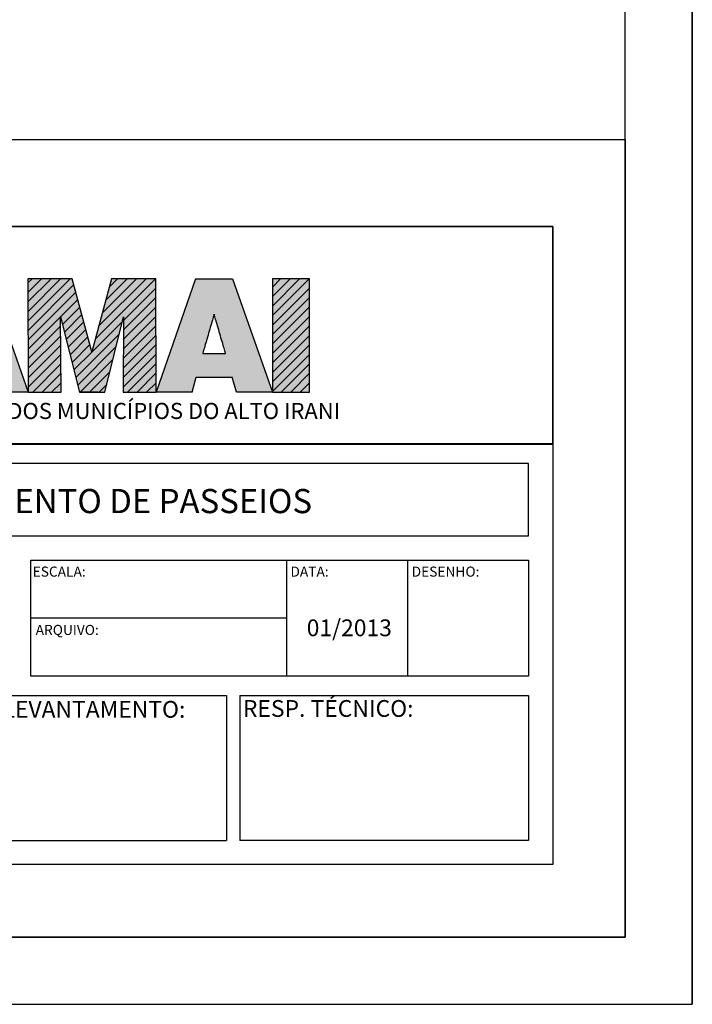
# Model space of a CAD drawing. Units: inches. Extents: x 1454 to 5423, y -203 to 391.
# Drawn here: x 5322 to 5423, y -203 to -56 of the extents above; entities that cross this region are included whole.
import ezdxf

# ---------------------------------------------------------------- set-up
doc = ezdxf.new("R2010")
doc.units = ezdxf.units.IN
doc.header["$MEASUREMENT"] = 0
doc.linetypes.add('CONTINUO', pattern=[0])
doc.layers.add('TG', color=7, linetype='CONTINUO')
doc.styles.get("Standard").update_dxf_attribs({"font": 'swissc.ttf'})
doc.styles.add('tGSwis721 BT1', font='swissi.ttf', dxfattribs={"height": 0.001555})
doc.styles.add('tGSwis721 Cn BT10', font='swissci.ttf', dxfattribs={"height": 0.0018})
doc.styles.add('tGSwis721 Cn BT13', font='swissci.ttf', dxfattribs={"height": 0.002})
doc.styles.add('tGSwis721 Cn BT14', font='swissci.ttf', dxfattribs={"height": 0.002})
doc.styles.add('tGSwis721 Cn BT2', font='swissci.ttf', dxfattribs={"height": 0.002})
doc.styles.add('tGSwis721 Cn BT21', font='swissci.ttf', dxfattribs={"height": 0.00144})
doc.styles.add('tGSwis721 Cn BT3', font='swissci.ttf', dxfattribs={"height": 0.002})
doc.styles.add('tGSwis721 Cn BT9', font='swissci.ttf', dxfattribs={"height": 0.0018})

# ---------------------------------------------------------------- blocks, each defined once
blk = doc.blocks.new('462937C7ACA7482F12CECC')
at = {"color": 7, "linetype": 'CONTINUO', "flags": 128}
for points in [[(-8.527, 8.443), (-8.837, 8.134)], [(-7.82, 8.444), (-8.835, 7.428)], [(-7.113, 8.444), (-8.833, 6.723)], [(-6.405, 8.444), (-8.831, 6.018)], [(-5.698, 8.444), (-8.83, 5.313)], [(0.666, 8.444), (-3.803, 3.975)], [(-0.041, 8.444), (-3.547, 4.939)], [(-0.749, 8.444), (-3.29, 5.903)], [(-1.456, 8.444), (-3.033, 6.867)], [(-2.163, 8.444), (-2.776, 7.83)], [(-5.419, 8.016), (-8.828, 4.607)], [(-5.269, 7.459), (-8.826, 3.902)], [(0.682, 7.753), (-1.728, 5.343)], [(-6.407, 5.614), (-5.118, 6.902)], [(-1.73, 4.634), (0.684, 7.048)], [(-6.264, 5.049), (-4.968, 6.345)], [(-1.733, 3.924), (0.687, 6.343)], [(-6.411, 5.61), (-8.824, 3.197)], [(-6.122, 4.484), (-4.818, 5.789)], [(-5.98, 3.92), (-4.668, 5.232)], [(-4.06, 3.011), (-1.82, 5.251)], [(-1.735, 3.214), (0.689, 5.639)], [(-6.405, 4.909), (-8.822, 2.491)], [(-5.837, 3.355), (-4.517, 4.675)], [(-1.738, 2.505), (0.691, 4.934)], [(-6.398, 4.208), (-8.82, 1.786)], [(-5.695, 2.79), (-4.367, 4.118)], [(-2.049, 4.315), (-5.268, 1.096)], [(-1.74, 1.795), (0.693, 4.229)], [(-6.392, 3.507), (-8.819, 1.081)], [(-5.553, 2.225), (-4.217, 3.561)], [(-4.064, 3.007), (-5.41, 1.661)], [(-2.278, 3.378), (-5.126, 0.531)], [(-1.743, 1.086), (0.696, 3.524)], [(-6.386, 2.806), (-8.817, 0.376)], [(-2.507, 2.442), (-4.95, 0)], [(-1.745, 0.376), (0.698, 2.819)], [(-6.38, 2.106), (-8.483, 0.002)], [(-2.736, 1.506), (-4.243, 0)], [(-1.414, 0), (0.7, 2.114)], [(-6.374, 1.405), (-7.777, 0.001)], [(-0.707, 0), (0.703, 1.41)], [(-7.07, 0.001), (-6.367, 0.704)], [(-6.364, 0), (-6.361, 0.003)], [(-2.965, 0.57), (-3.535, 0)], [(0, 0), (0.705, 0.705)]]:
    blk.add_lwpolyline(points, dxfattribs=at)
blk = doc.blocks.new('6E9EF6FB8FBD4ABC12CECC')
at = {"color": 7, "linetype": 'CONTINUO', "flags": 128}
for points in [[(-2.075, 7.825), (-1.456, 8.443)], [(-2.073, 7.119), (-0.749, 8.443)], [(-2.071, 6.414), (-0.042, 8.443)], [(-2.07, 5.709), (0.665, 8.443)], [(-2.068, 5.003), (0.688, 7.759)], [(-2.066, 4.298), (0.69, 7.054)], [(-2.064, 3.593), (0.691, 6.348)], [(-2.062, 2.887), (0.693, 5.643)], [(-2.061, 2.182), (0.695, 4.937)], [(-2.059, 1.477), (0.696, 4.232)], [(-2.057, 0.771), (0.698, 3.527)], [(-2.055, 0.066), (0.7, 2.821)], [(-1.413, 0.001), (0.702, 2.116)], [(-0.707, 0), (0.703, 1.41)], [(0, 0), (0.705, 0.705)]]:
    blk.add_lwpolyline(points, dxfattribs=at)

msp = doc.modelspace()

# ---------------------------------------------------------------- hatches: boundary and pattern name
at = {"layer": 'TG'}
for points in [[(5312.22, -94.51), (5306.33, -111.4), (5311.7, -111.39), (5312.31, -109.16), (5313.28, -105.62), (5314.99, -99.78), (5316.69, -105.62), (5317.68, -109.17), (5318.32, -111.4), (5323.69, -111.39), (5317.71, -94.51)], [(5330.26, -94.51), (5323.65, -94.51), (5323.69, -111.39), (5328.6, -111.4), (5328.5, -100.17), (5328.51, -100.16), (5331.34, -111.4), (5335.12, -111.4), (5337.87, -100.15), (5337.87, -100.16), (5337.83, -111.4), (5342.74, -111.4), (5342.69, -94.51), (5336.1, -94.51), (5333.2, -105.38), (5333.19, -105.39)], [(5348.64, -94.51), (5342.74, -111.4), (5348.11, -111.39), (5348.72, -109.17), (5349.7, -105.62), (5351.4, -99.78), (5353.1, -105.62), (5354.1, -109.17), (5354.74, -111.4), (5360.11, -111.4), (5354.12, -94.51)], [(5365.58, -94.51), (5360.07, -94.51), (5360.11, -111.4), (5365.63, -111.4), (5365.59, -94.52)], [(5349.7, -105.62), (5353.1, -105.62), (5354.1, -109.17), (5348.72, -109.17)]]:
    msp.add_hatch(color=7, dxfattribs=at).paths.add_polyline_path(points)

# ---------------------------------------------------------------- linework, layer by layer
at = {"layer": 'TG', "color": 7, "linetype": 'CONTINUO'}
for p, q in [((5422.64, -202.56), (5422.64, 366.46)), ((5422.64, 366.46), (5422.64, -202.56)), ((5412.64, -192.56), (5412.64, 356.46)), ((4741.78, -192.56), (5412.64, -192.56)), ((4721.78, -202.56), (5422.64, -202.56))]:
    msp.add_line(p, q, dxfattribs=at)
for points in [[(5232.64, -73.76, 0), (5412.64, -73.76, 0)], [(5412.64, -73.76, 0), (5412.64, -192.56, 0)], [(5401.84, -86.72, 0), (5243.44, -86.72, 0)], [(5243.44, -86.72, 0), (5401.84, -86.72, 0)], [(5401.84, -119.12, 0), (5401.84, -86.72, 0)], [(5401.84, -86.72, 0), (5401.84, -181.76, 0)], [(5317.71, -94.51, 0), (5323.69, -111.39, 0)], [(5323.65, -94.51, 0), (5323.69, -111.39, 0)], [(5330.26, -94.51, 0), (5323.65, -94.51, 0)], [(5333.19, -105.39, 0), (5330.26, -94.51, 0)], [(5336.1, -94.51, 0), (5333.2, -105.38, 0)], [(5342.69, -94.51, 0), (5336.1, -94.51, 0)], [(5342.74, -111.4, 0), (5342.69, -94.51, 0)], [(5348.64, -94.51, 0), (5342.74, -111.4, 0)], [(5348.64, -94.51, 0), (5354.12, -94.51, 0)], [(5354.12, -94.51, 0), (5360.11, -111.4, 0)], [(5360.07, -94.51, 0), (5360.11, -111.4, 0)], [(5365.58, -94.51, 0), (5360.07, -94.51, 0)], [(5365.59, -94.52, 0), (5365.58, -94.51, 0)], [(5365.63, -111.4, 0), (5365.59, -94.52, 0)], [(5328.5, -100.17, 0), (5328.51, -100.16, 0)], [(5328.6, -111.4, 0), (5328.5, -100.17, 0)], [(5328.51, -100.16, 0), (5331.34, -111.4, 0)], [(5335.12, -111.4, 0), (5337.87, -100.15, 0)], [(5337.87, -100.16, 0), (5337.83, -111.4, 0)], [(5337.87, -100.16, 0), (5337.87, -100.15, 0)], [(5333.2, -105.38, 0), (5333.19, -105.39, 0)], [(5348.11, -111.39, 0), (5348.72, -109.17, 0)], [(5348.72, -109.17, 0), (5354.1, -109.17, 0)], [(5354.74, -111.4, 0), (5354.1, -109.17, 0)], [(5323.69, -111.39, 0), (5318.32, -111.4, 0)], [(5323.69, -111.39, 0), (5328.6, -111.4, 0)], [(5331.37, -111.4, 0), (5331.34, -111.4, 0)], [(5331.34, -111.4, 0), (5335.12, -111.4, 0)], [(5331.43, -111.4, 0), (5331.37, -111.4, 0)], [(5331.49, -111.4, 0), (5331.43, -111.4, 0)], [(5331.58, -111.4, 0), (5331.49, -111.4, 0)], [(5331.68, -111.4, 0), (5331.58, -111.4, 0)], [(5331.8, -111.4, 0), (5331.68, -111.4, 0)], [(5331.93, -111.4, 0), (5331.8, -111.4, 0)], [(5332.07, -111.4, 0), (5331.93, -111.4, 0)], [(5332.22, -111.4, 0), (5332.07, -111.4, 0)], [(5332.37, -111.4, 0), (5332.22, -111.4, 0)], [(5332.54, -111.4, 0), (5332.37, -111.4, 0)], [(5332.71, -111.4, 0), (5332.54, -111.4, 0)], [(5332.88, -111.4, 0), (5332.71, -111.4, 0)], [(5333.06, -111.4, 0), (5332.88, -111.4, 0)], [(5333.24, -111.4, 0), (5333.06, -111.4, 0)], [(5333.41, -111.4, 0), (5333.24, -111.4, 0)], [(5333.59, -111.4, 0), (5333.41, -111.4, 0)], [(5333.76, -111.4, 0), (5333.59, -111.4, 0)], [(5333.93, -111.4, 0), (5333.76, -111.4, 0)], [(5334.1, -111.4, 0), (5333.93, -111.4, 0)], [(5337.83, -111.4, 0), (5342.74, -111.4, 0)], [(5348.11, -111.39, 0), (5342.74, -111.4, 0)], [(5360.11, -111.4, 0), (5354.74, -111.4, 0)], [(5360.11, -111.4, 0), (5365.63, -111.4, 0)], [(5243.44, -119.06, 0), (5401.84, -119.06, 0)], [(5243.44, -119.12, 0), (5401.84, -119.12, 0)], [(5243.44, -119.12, 0), (5401.84, -119.12, 0)], [(5398.24, -122, 0), (5247.04, -122, 0)], [(5398.24, -132.8, 0), (5398.24, -122, 0)], [(5247.04, -132.8, 0), (5398.24, -132.8, 0)], [(5324.08, -136.4, 0), (5398.24, -136.4, 0)], [(5324.08, -153.68, 0), (5324.08, -136.4, 0)], [(5362.24, -153.68, 0), (5362.24, -136.4, 0)], [(5380.24, -153.68, 0), (5380.24, -136.4, 0)], [(5398.24, -136.4, 0), (5398.24, -153.68, 0)], [(5362.24, -145.04, 0), (5324.08, -145.04, 0)], [(5398.24, -153.68, 0), (5324.08, -153.68, 0)], [(5309.2, -156.56, 0), (5353.24, -156.56, 0)], [(5353.24, -156.56, 0), (5353.24, -178.16, 0)], [(5355.24, -156.56, 0), (5355.24, -178.16, 0)], [(5355.24, -156.56, 0), (5398.24, -156.56, 0)], [(5398.24, -156.56, 0), (5398.24, -178.16, 0)], [(5398.24, -156.56, 0), (5398.24, -178.16, 0)], [(5309.2, -178.16, 0), (5353.24, -178.16, 0)], [(5398.24, -178.16, 0), (5355.24, -178.16, 0)], [(5401.84, -181.76, 0), (5243.44, -181.76, 0)], [(5412.64, -192.56, 0), (5232.64, -192.56, 0)]]:
    msp.add_polyline3d(points, dxfattribs=at)
msp.add_polyline3d([(5349.7, -105.62, 0), (5349.71, -105.62, 0), (5349.74, -105.62, 0), (5349.79, -105.62, 0), (5349.87, -105.62, 0), (5349.96, -105.62, 0), (5350.06, -105.62, 0), (5350.18, -105.62, 0), (5350.32, -105.62, 0), (5350.46, -105.62, 0), (5350.61, -105.62, 0), (5350.77, -105.62, 0), (5350.94, -105.62, 0), (5351.11, -105.62, 0), (5351.28, -105.62, 0), (5351.46, -105.62, 0), (5351.63, -105.62, 0), (5351.8, -105.62, 0), (5351.97, -105.62, 0), (5352.13, -105.62, 0), (5352.29, -105.62, 0), (5352.43, -105.62, 0), (5352.57, -105.62, 0), (5352.69, -105.62, 0), (5352.8, -105.62, 0), (5352.9, -105.62, 0), (5352.98, -105.62, 0), (5353.04, -105.62, 0), (5353.08, -105.62, 0), (5353.1, -105.62, 0), (5353.1, -105.62, 0), (5353.08, -105.57, 0), (5353.06, -105.49, 0), (5353.03, -105.37, 0), (5352.98, -105.23, 0), (5352.93, -105.05, 0), (5352.88, -104.86, 0), (5352.81, -104.63, 0), (5352.74, -104.39, 0), (5352.67, -104.14, 0), (5352.59, -103.87, 0), (5352.51, -103.59, 0), (5352.42, -103.3, 0), (5352.34, -103, 0), (5352.25, -102.7, 0), (5352.16, -102.4, 0), (5352.08, -102.11, 0), (5351.99, -101.82, 0), (5351.91, -101.53, 0), (5351.83, -101.26, 0), (5351.76, -101.01, 0), (5351.69, -100.77, 0), (5351.62, -100.55, 0), (5351.57, -100.35, 0), (5351.52, -100.17, 0), (5351.47, -100.03, 0), (5351.44, -99.91, 0), (5351.42, -99.83, 0), (5351.4, -99.79, 0), (5351.4, -99.78, 0), (5351.39, -99.81, 0), (5351.37, -99.88, 0), (5351.34, -99.99, 0), (5351.3, -100.12, 0), (5351.25, -100.29, 0), (5351.2, -100.48, 0), (5351.13, -100.69, 0), (5351.07, -100.92, 0), (5350.99, -101.18, 0), (5350.92, -101.44, 0), (5350.83, -101.72, 0), (5350.75, -102.01, 0), (5350.66, -102.3, 0), (5350.58, -102.6, 0), (5350.49, -102.9, 0), (5350.4, -103.2, 0), (5350.32, -103.49, 0), (5350.24, -103.77, 0), (5350.15, -104.05, 0), (5350.08, -104.31, 0), (5350.01, -104.56, 0), (5349.94, -104.78, 0), (5349.88, -104.99, 0), (5349.83, -105.17, 0), (5349.78, -105.33, 0), (5349.75, -105.45, 0), (5349.72, -105.55, 0), (5349.7, -105.6, 0)], close=True, dxfattribs=at)

# ---------------------------------------------------------------- block references
at = {"layer": 'TG', "color": 255, "xscale": 2, "yscale": 2, "zscale": 2}
for name, p in [('462937C7ACA7482F12CECC', (5341.33, -111.4)), ('6E9EF6FB8FBD4ABC12CECC', (5364.22, -111.4))]:
    msp.add_blockref(name, p, dxfattribs=at)

# ---------------------------------------------------------------- texts
at = {"layer": 'TG', "color": 7}
for s, height, style, p in [('ASSOCIAÇÃO DOS MUNICÍPIOS DO ALTO IRANI', 2.4, 'tGSwis721 BT1', (5299.99, -115.39)), ('ESCALA:', 1.5, 'tGSwis721 Cn BT10', (5324.36, -138.87)), ('DATA:', 1.5, 'tGSwis721 Cn BT13', (5362.77, -138.87)), ('DESENHO:', 1.5, 'tGSwis721 Cn BT14', (5380.83, -138.87)), ('01/2013', 2.5, 'tGSwis721 Cn BT21', (5365.19, -147.74)), ('ARQUIVO:', 1.5, 'tGSwis721 Cn BT9', (5324.81, -147.55)), ('RESP. TÉCNICO:', 2.5, 'tGSwis721 Cn BT2', (5355.68, -159.75)), ('RESP. LEVANTAMENTO:', 2.5, 'tGSwis721 Cn BT3', (5309.79, -159.88))]:
    msp.add_text(s, height=height, dxfattribs=dict(at, style=style)).set_placement(p)
msp.add_text('DETALHAMENTO DE PASSEIOS', height=3.6, dxfattribs=at).set_placement((5296.22, -129.41))

doc.saveas('drawing.dxf')
